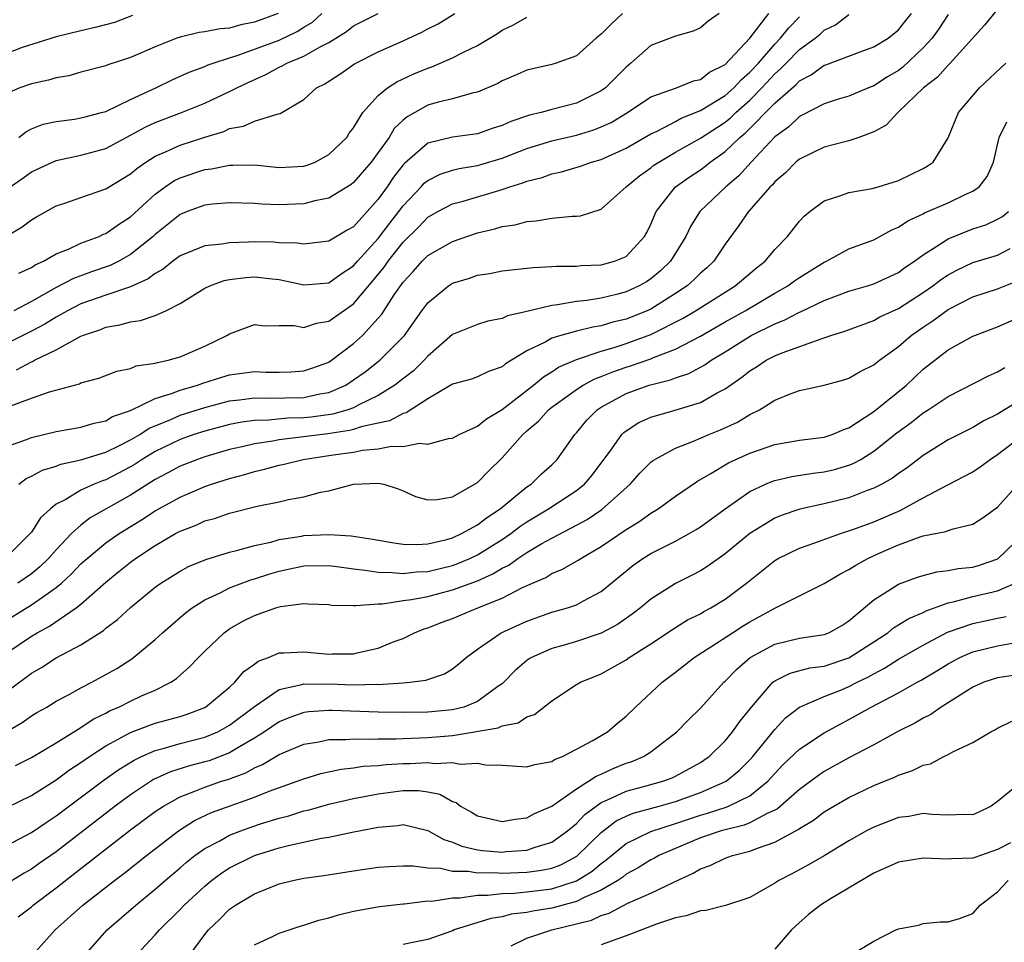
# Model space of a CAD drawing. Units: inches. Extents: x 2508000 to 2511000, y 1503000 to 1506000.
# Drawn here: x 2508594 to 2508674, y 1503132 to 1503207 of the extents above; entities that cross this region are included whole.
import ezdxf

# ---------------------------------------------------------------- set-up
doc = ezdxf.new("R2010")
doc.units = ezdxf.units.IN
doc.header["$MEASUREMENT"] = 0
doc.layers.add('LD25081503_2ft', color=121, linetype='Continuous')

msp = doc.modelspace()

# ---------------------------------------------------------------- linework, layer by layer
at = {"layer": 'LD25081503_2ft'}
for points, elevation in [([(2508673, 1503207.35), (2508671.938, 1503206.062), (2508669.173, 1503203), (2508669, 1503202.837), (2508668.144, 1503201.856), (2508667.006, 1503201), (2508665, 1503199.049), (2508664.932, 1503199), (2508664.011, 1503197.989), (2508663, 1503197.444), (2508661.782, 1503197), (2508661, 1503196.732), (2508660.651, 1503196.651), (2508659, 1503196.199), (2508657, 1503195.24), (2508656.718, 1503195), (2508655.864, 1503194.136), (2508655, 1503193.395), (2508654.826, 1503193.174), (2508654.642, 1503193), (2508652.892, 1503191), (2508652.119, 1503189.881), (2508651, 1503188.373), (2508650.084, 1503187), (2508649.524, 1503186.476), (2508649, 1503186.027), (2508648.49, 1503185.51), (2508647.923, 1503185), (2508647, 1503184.382), (2508645, 1503183.132), (2508644.71, 1503183), (2508643, 1503182.318), (2508641.934, 1503182.067), (2508641, 1503181.786), (2508640.317, 1503181.683), (2508639, 1503181.347), (2508637.727, 1503181), (2508637, 1503180.771), (2508636.463, 1503180.463), (2508635, 1503179.761), (2508633.28, 1503178.72), (2508633, 1503178.478), (2508631.901, 1503178.099), (2508631, 1503177.657), (2508630.514, 1503177.486), (2508629, 1503177.057), (2508627, 1503175.884), (2508625.254, 1503174.746), (2508625, 1503174.695), (2508623.893, 1503174.107), (2508623, 1503173.929), (2508621.624, 1503173.624), (2508621, 1503173.408), (2508620.682, 1503173.318), (2508618.939, 1503173.061), (2508615, 1503172.584), (2508614.478, 1503172.478), (2508613, 1503172.258), (2508612.01, 1503172.011), (2508611, 1503171.782), (2508609, 1503171.202), (2508608.411, 1503171), (2508607, 1503170.449), (2508606.07, 1503169.93), (2508605, 1503169.382), (2508603, 1503168.113), (2508599.737, 1503166.263), (2508599, 1503165.686), (2508598.245, 1503165), (2508597, 1503163.7), (2508596.378, 1503163), (2508595.677, 1503162.324), (2508595, 1503161.766), (2508593.892, 1503161)], 7372), ([(2508650.509, 1503207), (2508649.627, 1503206.373), (2508649, 1503205.846), (2508648.427, 1503205.573), (2508647, 1503205.164), (2508645, 1503204.409), (2508643.401, 1503203), (2508643, 1503202.68), (2508641.343, 1503201), (2508641, 1503200.744), (2508639, 1503199.757), (2508637, 1503199.242), (2508636.155, 1503199), (2508635.212, 1503198.788), (2508633.713, 1503198.287), (2508633, 1503197.956), (2508632.268, 1503197.732), (2508631, 1503197.294), (2508629, 1503197.018), (2508627, 1503196.519), (2508625.108, 1503194.892), (2508625, 1503194.771), (2508624.221, 1503193.779), (2508623.706, 1503193), (2508623, 1503192), (2508621, 1503189.775), (2508620.493, 1503189.507), (2508619, 1503188.616), (2508617, 1503188.367), (2508616.461, 1503188.461), (2508615, 1503188.494), (2508614.534, 1503188.534), (2508613, 1503188.566), (2508612.533, 1503188.533), (2508611, 1503188.494), (2508610.38, 1503188.38), (2508609, 1503188.243), (2508607, 1503187.445), (2508606.405, 1503187), (2508605.631, 1503186.369), (2508605, 1503186.015), (2508604.436, 1503185.564), (2508603, 1503184.917), (2508601, 1503184.255), (2508599, 1503183.555), (2508597.919, 1503183), (2508597, 1503182.48), (2508596.086, 1503181.914), (2508595, 1503181.344), (2508591.728, 1503179.728)], 7384), ([(2508592.378, 1503192.378), (2508594.293, 1503193.707), (2508595, 1503194.217), (2508596.694, 1503195), (2508597, 1503195.128), (2508599, 1503195.555), (2508601, 1503196.107), (2508603, 1503197.173), (2508604.178, 1503197.822), (2508605, 1503198.197), (2508607.123, 1503199), (2508609, 1503199.768), (2508611, 1503200.703), (2508611.57, 1503201), (2508612.536, 1503201.464), (2508613.923, 1503202.077), (2508615, 1503202.667), (2508615.235, 1503202.765), (2508615.629, 1503203), (2508617, 1503203.561), (2508618.307, 1503204.307), (2508619, 1503204.647), (2508619.579, 1503205), (2508620.44, 1503205.56), (2508621, 1503206.011), (2508623, 1503207.014)], 7392), ([(2508592.973, 1503189.027), (2508594.239, 1503189.761), (2508595, 1503190.337), (2508595.409, 1503190.591), (2508597, 1503191.463), (2508597.685, 1503191.685), (2508599, 1503192.156), (2508601, 1503192.845), (2508603, 1503194.059), (2508603.503, 1503194.497), (2508604.222, 1503195), (2508605, 1503195.487), (2508605.832, 1503195.832), (2508607, 1503196.374), (2508609, 1503197.014), (2508610.519, 1503197.481), (2508611, 1503197.703), (2508612.11, 1503197.89), (2508613, 1503198.305), (2508614.912, 1503198.912), (2508615.069, 1503198.932), (2508617, 1503200.049), (2508618.018, 1503201), (2508618.675, 1503201.325), (2508619.89, 1503202.11), (2508621.068, 1503202.932), (2508623, 1503203.912), (2508625, 1503204.794), (2508626.51, 1503205.49), (2508627, 1503205.759), (2508627.83, 1503206.17), (2508629.175, 1503207)], 7390), ([(2508614.925, 1503207), (2508613, 1503206.294), (2508611.908, 1503206.092), (2508611, 1503205.829), (2508610.234, 1503205.766), (2508609, 1503205.507), (2508608.541, 1503205.459), (2508607, 1503205.087), (2508606.744, 1503205), (2508605, 1503204.32), (2508603.762, 1503203.762), (2508603, 1503203.439), (2508601.157, 1503202.843), (2508601, 1503202.768), (2508599, 1503202.253), (2508598.029, 1503201.971), (2508597, 1503201.807), (2508596.388, 1503201.612), (2508595, 1503201.32), (2508594.064, 1503201), (2508593, 1503200.545)], 7396), ([(2508593, 1503172.039), (2508594.595, 1503172.595), (2508595, 1503172.761), (2508597, 1503173.235), (2508599, 1503173.606), (2508600.068, 1503173.932), (2508601, 1503174.122), (2508601.552, 1503174.448), (2508603, 1503174.947), (2508605, 1503175.92), (2508606.319, 1503176.319), (2508607, 1503176.594), (2508608.405, 1503177), (2508608.837, 1503177.163), (2508610.363, 1503177.637), (2508611, 1503177.815), (2508613, 1503178.08), (2508613.958, 1503178.042), (2508615, 1503178.039), (2508615.931, 1503178.069), (2508617, 1503178.136), (2508617.645, 1503178.355), (2508619, 1503178.857), (2508619.216, 1503179), (2508621, 1503180.356), (2508621.722, 1503181), (2508623, 1503182.388), (2508623.283, 1503182.717), (2508624.277, 1503184.276), (2508625, 1503185.318), (2508625.821, 1503186.179), (2508626.548, 1503187), (2508627, 1503187.446), (2508629, 1503188.603), (2508631, 1503189.28), (2508632.397, 1503189.603), (2508633, 1503189.791), (2508634.055, 1503189.945), (2508635, 1503190.21), (2508635.754, 1503190.246), (2508637, 1503190.469), (2508638.645, 1503190.645), (2508639, 1503190.638), (2508639.33, 1503190.67), (2508641, 1503191.201), (2508643.012, 1503193), (2508644.097, 1503193.903), (2508645, 1503194.532), (2508645.257, 1503194.742), (2508645.636, 1503195), (2508647, 1503195.798), (2508649, 1503196.931), (2508651, 1503198.229), (2508651.426, 1503198.574), (2508651.853, 1503199), (2508653, 1503200.015), (2508653.97, 1503201), (2508655, 1503202.119), (2508655.479, 1503202.521), (2508655.927, 1503203), (2508657, 1503204.093), (2508658.26, 1503205), (2508658.671, 1503205.329), (2508659, 1503205.644), (2508659.916, 1503206.084), (2508661, 1503206.925)], 7378), ([(2508669, 1503206.907), (2508668.245, 1503205.755), (2508667.71, 1503205), (2508667, 1503204.218), (2508665.336, 1503202.664), (2508665, 1503202.407), (2508664.112, 1503201.888), (2508663, 1503201.16), (2508662.576, 1503201), (2508661, 1503200.331), (2508660.047, 1503200.047), (2508659, 1503199.708), (2508657.214, 1503198.785), (2508657, 1503198.692), (2508656.143, 1503197.857), (2508655, 1503197.032), (2508653.107, 1503195), (2508652.107, 1503193.894), (2508651.048, 1503193), (2508648.947, 1503191), (2508648.201, 1503189.799), (2508647.816, 1503189), (2508646.597, 1503187), (2508645.783, 1503186.217), (2508645, 1503185.569), (2508644.655, 1503185.344), (2508644.048, 1503185), (2508643, 1503184.521), (2508642.345, 1503184.345), (2508641, 1503184.025), (2508639.827, 1503183.827), (2508639, 1503183.741), (2508637.469, 1503183.469), (2508637, 1503183.429), (2508635, 1503182.94), (2508633.42, 1503182.58), (2508633, 1503182.369), (2508631.846, 1503182.154), (2508631, 1503181.889), (2508629, 1503181.083), (2508627, 1503179.343), (2508626.697, 1503179), (2508625.842, 1503178.157), (2508624.725, 1503177.276), (2508624.349, 1503177), (2508623, 1503176.164), (2508621.363, 1503175.364), (2508621, 1503175.164), (2508620.541, 1503175), (2508619.343, 1503174.657), (2508617.582, 1503174.418), (2508617, 1503174.357), (2508615.675, 1503174.324), (2508614.161, 1503174.161), (2508613, 1503174.137), (2508611.992, 1503174.008), (2508611, 1503173.806), (2508609, 1503173.282), (2508608.12, 1503173), (2508607, 1503172.607), (2508605, 1503171.638), (2508603.938, 1503171), (2508603.378, 1503170.622), (2508603, 1503170.401), (2508601, 1503169.355), (2508600.726, 1503169.274), (2508600.056, 1503169), (2508599, 1503168.516), (2508597.765, 1503167.764), (2508597, 1503167.381), (2508596.528, 1503167), (2508595.733, 1503166.267), (2508595, 1503165.128), (2508594.904, 1503165), (2508593, 1503163.13)], 7374), ([(2508603.163, 1503206.837), (2508601.716, 1503206.284), (2508600.136, 1503205.864), (2508599, 1503205.611), (2508597, 1503205.122), (2508594.249, 1503204.249), (2508593, 1503203.78)], 7398), ([(2508593.327, 1503175.327), (2508595, 1503175.946), (2508596.45, 1503176.45), (2508598.89, 1503177.11), (2508599, 1503177.169), (2508600.442, 1503177.558), (2508601.891, 1503178.109), (2508603, 1503178.343), (2508603.459, 1503178.541), (2508605, 1503178.765), (2508605.168, 1503178.832), (2508606.033, 1503179), (2508607, 1503179.269), (2508609, 1503180.151), (2508610.783, 1503181), (2508611, 1503181.147), (2508613, 1503181.895), (2508613.789, 1503181.789), (2508615, 1503181.806), (2508616.199, 1503181.801), (2508617, 1503181.638), (2508618.003, 1503181.997), (2508619, 1503182.144), (2508621, 1503183.547), (2508622.573, 1503185.426), (2508623.473, 1503186.527), (2508623.788, 1503187), (2508625, 1503188.524), (2508626.248, 1503189.752), (2508627, 1503190.547), (2508627.81, 1503191), (2508629, 1503191.625), (2508629.856, 1503191.856), (2508633, 1503192.793), (2508633.608, 1503193), (2508634.679, 1503193.321), (2508635, 1503193.457), (2508636.236, 1503193.764), (2508637, 1503194.058), (2508637.783, 1503194.217), (2508639.323, 1503194.677), (2508640.208, 1503195), (2508641, 1503195.219), (2508643, 1503196.124), (2508645, 1503197.28), (2508645.511, 1503197.511), (2508647, 1503198.283), (2508647.462, 1503198.538), (2508649, 1503199.157), (2508651, 1503200.378), (2508651.703, 1503201), (2508652.319, 1503201.681), (2508653, 1503202.257), (2508653.684, 1503203), (2508655, 1503204.527), (2508655.464, 1503205), (2508656.145, 1503205.855), (2508657, 1503206.735)], 7380), ([(2508642.708, 1503207), (2508641.838, 1503206.162), (2508641, 1503205.324), (2508640.576, 1503205), (2508639, 1503203.59), (2508637.371, 1503203), (2508637, 1503202.89), (2508635, 1503202.429), (2508634.015, 1503201.985), (2508633, 1503201.57), (2508632.639, 1503201.361), (2508631, 1503200.661), (2508630.581, 1503200.581), (2508629, 1503200.114), (2508627.834, 1503199.834), (2508627, 1503199.587), (2508625.338, 1503198.662), (2508625, 1503198.376), (2508624.294, 1503197.706), (2508623.868, 1503197), (2508623, 1503195.772), (2508622.423, 1503195), (2508621, 1503193.349), (2508620.804, 1503193.196), (2508619, 1503192.102), (2508617.87, 1503191.87), (2508617, 1503191.619), (2508615, 1503191.541), (2508613.593, 1503191.593), (2508613, 1503191.659), (2508611, 1503191.717), (2508609.603, 1503191.603), (2508609, 1503191.53), (2508607.574, 1503191), (2508607, 1503190.772), (2508605, 1503189.165), (2508604.821, 1503189), (2508603, 1503187.527), (2508602.047, 1503187), (2508601.348, 1503186.652), (2508599.853, 1503186.147), (2508598.388, 1503185.612), (2508597, 1503184.882), (2508595, 1503183.742), (2508593.568, 1503183)], 7386), ([(2508593.78, 1503178.22), (2508595, 1503178.882), (2508595.09, 1503178.91), (2508595.251, 1503179), (2508597, 1503179.837), (2508599, 1503180.948), (2508599.121, 1503181), (2508600.532, 1503181.468), (2508601, 1503181.674), (2508602.142, 1503181.858), (2508603, 1503182.104), (2508603.799, 1503182.201), (2508605, 1503182.613), (2508605.855, 1503183), (2508607, 1503183.58), (2508609, 1503184.815), (2508609.389, 1503185), (2508610.565, 1503185.435), (2508611, 1503185.516), (2508612.305, 1503185.695), (2508613, 1503185.743), (2508614.431, 1503185.569), (2508615, 1503185.52), (2508617, 1503185.081), (2508619, 1503185.254), (2508620.01, 1503185.99), (2508621, 1503186.616), (2508621.324, 1503187), (2508623, 1503188.844), (2508623.921, 1503190.079), (2508624.65, 1503191), (2508625, 1503191.482), (2508626.456, 1503193), (2508626.713, 1503193.287), (2508627, 1503193.528), (2508627.983, 1503194.017), (2508629, 1503194.352), (2508629.518, 1503194.482), (2508631, 1503194.738), (2508631.206, 1503194.794), (2508633, 1503195.327), (2508635, 1503196.089), (2508637, 1503196.712), (2508639, 1503197.186), (2508640.397, 1503197.603), (2508641, 1503197.84), (2508641.794, 1503198.206), (2508643.11, 1503199), (2508645, 1503200.282), (2508647.072, 1503201), (2508648.443, 1503201.556), (2508649, 1503201.665), (2508649.749, 1503202.251), (2508651, 1503202.869), (2508653, 1503205.008), (2508654.524, 1503207)], 7382), ([(2508593.971, 1503169), (2508594.561, 1503169.439), (2508595, 1503169.637), (2508595.881, 1503170.119), (2508597, 1503170.459), (2508597.384, 1503170.616), (2508599, 1503170.968), (2508601, 1503171.586), (2508602.113, 1503172.113), (2508603, 1503172.566), (2508603.738, 1503173), (2508604.495, 1503173.505), (2508606.194, 1503174.194), (2508607, 1503174.554), (2508609, 1503175.194), (2508611, 1503175.715), (2508611.792, 1503175.792), (2508613, 1503175.954), (2508613.926, 1503175.926), (2508617, 1503175.998), (2508618.283, 1503176.283), (2508619, 1503176.4), (2508620.368, 1503177), (2508621, 1503177.411), (2508621.928, 1503178.072), (2508623.135, 1503179), (2508625.105, 1503181), (2508626.523, 1503183), (2508627, 1503183.636), (2508628.678, 1503185), (2508629, 1503185.212), (2508630.361, 1503185.639), (2508631, 1503185.87), (2508631.992, 1503186.008), (2508633, 1503186.209), (2508635.498, 1503186.503), (2508637, 1503186.562), (2508637.397, 1503186.603), (2508639, 1503186.594), (2508639.361, 1503186.639), (2508641, 1503186.711), (2508642.057, 1503187), (2508643, 1503187.39), (2508644.488, 1503189), (2508644.674, 1503189.326), (2508645, 1503189.997), (2508645.43, 1503191), (2508647, 1503193), (2508648.17, 1503193.83), (2508649, 1503194.381), (2508649.361, 1503194.639), (2508649.805, 1503195), (2508651, 1503195.846), (2508652.196, 1503197), (2508652.64, 1503197.36), (2508655, 1503199.752), (2508656.727, 1503201.273), (2508657, 1503201.566), (2508657.953, 1503202.047), (2508659, 1503202.824), (2508659.136, 1503202.864), (2508661.907, 1503203.907), (2508663, 1503204.298), (2508664.15, 1503205), (2508665, 1503205.686), (2508665.576, 1503206.424), (2508666.052, 1503207)], 7376), ([(2508593.979, 1503186.021), (2508595, 1503186.493), (2508595.303, 1503186.697), (2508595.965, 1503187), (2508597, 1503187.601), (2508597.983, 1503187.983), (2508599, 1503188.451), (2508600.463, 1503189), (2508600.822, 1503189.177), (2508601, 1503189.24), (2508602.026, 1503189.974), (2508603, 1503190.579), (2508605, 1503192.407), (2508605.8, 1503193), (2508606.505, 1503193.495), (2508607, 1503193.741), (2508609, 1503194.397), (2508609.545, 1503194.455), (2508611, 1503194.754), (2508611.256, 1503194.744), (2508613, 1503194.774), (2508615, 1503194.556), (2508617, 1503194.663), (2508617.257, 1503194.743), (2508617.9, 1503195), (2508619, 1503195.603), (2508620.448, 1503197), (2508620.661, 1503197.34), (2508621, 1503197.773), (2508621.742, 1503199), (2508623, 1503200.383), (2508623.747, 1503201), (2508624.506, 1503201.494), (2508625.877, 1503202.123), (2508627, 1503202.591), (2508627.316, 1503202.684), (2508629, 1503203.409), (2508629.879, 1503203.879), (2508631, 1503204.43), (2508632.613, 1503205.387), (2508633, 1503205.652), (2508633.905, 1503206.095), (2508635, 1503206.695)], 7388), ([(2508593.986, 1503197), (2508594.543, 1503197.457), (2508595, 1503197.689), (2508595.947, 1503198.053), (2508597, 1503198.282), (2508598.471, 1503198.471), (2508599, 1503198.567), (2508599.334, 1503198.666), (2508600.662, 1503199), (2508601, 1503199.098), (2508603, 1503200.048), (2508605.053, 1503201), (2508606.361, 1503201.639), (2508607.735, 1503202.265), (2508609, 1503202.729), (2508609.182, 1503202.818), (2508609.682, 1503203), (2508611, 1503203.423), (2508611.6, 1503203.6), (2508615, 1503204.859), (2508616.456, 1503205.544), (2508617, 1503205.897), (2508617.686, 1503206.314), (2508618.438, 1503207)], 7394), ([(2508592.363, 1503157.638), (2508595, 1503159.241), (2508595.881, 1503159.881), (2508597, 1503160.654), (2508597.414, 1503161), (2508598.246, 1503161.754), (2508599, 1503162.558), (2508599.486, 1503163), (2508601, 1503164.254), (2508602.069, 1503165), (2508603.886, 1503166.114), (2508605, 1503166.846), (2508605.271, 1503167), (2508607, 1503167.954), (2508609, 1503168.808), (2508609.544, 1503169), (2508611, 1503169.465), (2508612.218, 1503169.782), (2508613, 1503170.022), (2508613.807, 1503170.193), (2508615, 1503170.528), (2508615.395, 1503170.605), (2508616.938, 1503171), (2508619.365, 1503171.365), (2508621, 1503171.583), (2508621.73, 1503171.73), (2508623, 1503171.841), (2508624.06, 1503172.06), (2508625, 1503172.034), (2508626.318, 1503172.318), (2508627, 1503172.235), (2508628.68, 1503172.68), (2508629, 1503172.709), (2508629.53, 1503173), (2508631, 1503173.669), (2508631.727, 1503174.273), (2508633, 1503175.013), (2508635.533, 1503177), (2508636.328, 1503177.672), (2508637, 1503178.065), (2508637.56, 1503178.44), (2508639, 1503179.065), (2508641, 1503179.744), (2508642.036, 1503180.036), (2508643, 1503180.348), (2508645, 1503181.081), (2508647.602, 1503182.398), (2508648.599, 1503183), (2508651, 1503184.508), (2508651.816, 1503185), (2508653.53, 1503186.47), (2508654.223, 1503187), (2508655, 1503187.94), (2508656.023, 1503189), (2508657, 1503190.225), (2508657.37, 1503190.63), (2508657.83, 1503191), (2508659, 1503191.876), (2508660.264, 1503192.264), (2508661, 1503192.546), (2508662.858, 1503192.859), (2508663.368, 1503193), (2508665, 1503193.515), (2508667, 1503194.488), (2508667.324, 1503194.676), (2508667.789, 1503195), (2508669, 1503196.951), (2508669.828, 1503199), (2508671.534, 1503201), (2508673.656, 1503203)], 7370), ([(2508593, 1503155.362), (2508595, 1503156.719), (2508595.469, 1503157), (2508596.469, 1503157.531), (2508598.607, 1503159), (2508599, 1503159.318), (2508601, 1503161.092), (2508602.064, 1503161.936), (2508603, 1503162.708), (2508603.397, 1503163), (2508605, 1503164.045), (2508606.641, 1503165), (2508607, 1503165.197), (2508608.303, 1503165.697), (2508609, 1503166.021), (2508609.772, 1503166.228), (2508611, 1503166.661), (2508613.223, 1503167.223), (2508615, 1503167.572), (2508615.757, 1503167.756), (2508617, 1503167.972), (2508618.341, 1503168.341), (2508619, 1503168.461), (2508621, 1503168.998), (2508623, 1503169.088), (2508623.453, 1503169), (2508624.612, 1503168.613), (2508625, 1503168.468), (2508626.012, 1503168.012), (2508627, 1503167.727), (2508627.746, 1503167.746), (2508629, 1503167.96), (2508631, 1503169.121), (2508631.925, 1503170.074), (2508633, 1503171.13), (2508634.667, 1503173), (2508635, 1503173.301), (2508635.922, 1503174.078), (2508636.749, 1503175), (2508637, 1503175.2), (2508639, 1503176.651), (2508639.539, 1503177), (2508640.489, 1503177.511), (2508641, 1503177.694), (2508641.925, 1503178.075), (2508643, 1503178.442), (2508643.433, 1503178.567), (2508645, 1503179.123), (2508645.225, 1503179.225), (2508647, 1503179.902), (2508649, 1503180.957), (2508651, 1503182.1), (2508652.613, 1503183), (2508655, 1503184.406), (2508656.053, 1503185), (2508656.592, 1503185.407), (2508657, 1503185.69), (2508659, 1503186.922), (2508659.18, 1503187), (2508661, 1503187.992), (2508663, 1503188.728), (2508664.462, 1503189.538), (2508665, 1503189.746), (2508665.745, 1503190.256), (2508667, 1503190.833), (2508667.105, 1503190.895), (2508669, 1503191.709), (2508670.38, 1503192.38), (2508671, 1503192.655), (2508671.496, 1503193), (2508672.152, 1503193.848), (2508672.653, 1503195), (2508673.111, 1503197), (2508673.736, 1503198.264)], 7368), ([(2508593, 1503152.245), (2508594.586, 1503153.414), (2508595, 1503153.739), (2508595.808, 1503154.192), (2508597, 1503154.963), (2508599, 1503156.034), (2508600.811, 1503157.189), (2508601, 1503157.36), (2508601.944, 1503158.056), (2508603, 1503159.042), (2508605, 1503160.676), (2508605.452, 1503161), (2508607, 1503161.966), (2508607.666, 1503162.334), (2508609.075, 1503162.925), (2508611, 1503163.511), (2508611.658, 1503163.658), (2508613, 1503164.035), (2508614.316, 1503164.316), (2508615, 1503164.519), (2508616.796, 1503164.796), (2508617, 1503164.839), (2508619, 1503164.924), (2508620.814, 1503164.814), (2508622.562, 1503164.562), (2508624.256, 1503164.256), (2508625, 1503164.156), (2508626.119, 1503164.119), (2508627, 1503164.166), (2508628.525, 1503164.525), (2508629, 1503164.663), (2508629.731, 1503165), (2508631, 1503165.713), (2508631.724, 1503166.276), (2508632.84, 1503167), (2508635, 1503168.767), (2508635.35, 1503169), (2508636.182, 1503169.818), (2508637, 1503170.552), (2508637.443, 1503171), (2508638.857, 1503173), (2508639, 1503173.151), (2508639.844, 1503174.156), (2508640.664, 1503175), (2508641, 1503175.225), (2508643, 1503176.315), (2508644.875, 1503177), (2508646.589, 1503177.411), (2508647, 1503177.582), (2508648.068, 1503177.931), (2508649.369, 1503178.631), (2508649.877, 1503179), (2508651, 1503179.672), (2508653.105, 1503181), (2508655, 1503181.94), (2508655.773, 1503182.228), (2508657, 1503182.885), (2508657.087, 1503182.913), (2508659, 1503183.819), (2508661, 1503184.568), (2508662.494, 1503185), (2508663, 1503185.162), (2508665, 1503186.095), (2508665.516, 1503186.484), (2508666.295, 1503187), (2508667, 1503187.522), (2508668.394, 1503188.394), (2508669, 1503188.806), (2508671, 1503189.613), (2508672.051, 1503189.949), (2508673, 1503190.384), (2508673.396, 1503190.605), (2508673.872, 1503191)], 7366), ([(2508593, 1503149.013), (2508594.253, 1503149.747), (2508595, 1503150.285), (2508595.446, 1503150.555), (2508596.232, 1503151), (2508597, 1503151.461), (2508597.988, 1503151.988), (2508599, 1503152.555), (2508599.864, 1503153), (2508601, 1503153.62), (2508601.88, 1503154.12), (2508603.11, 1503154.89), (2508605, 1503156.455), (2508605.581, 1503157), (2508607.421, 1503158.579), (2508607.97, 1503159), (2508609, 1503159.661), (2508610.226, 1503160.226), (2508611, 1503160.627), (2508612.722, 1503161.278), (2508613, 1503161.348), (2508614.243, 1503161.757), (2508615, 1503161.976), (2508615.852, 1503162.148), (2508617, 1503162.408), (2508619, 1503162.424), (2508619.653, 1503162.347), (2508621, 1503162.148), (2508621.94, 1503162.06), (2508623, 1503161.886), (2508624.126, 1503161.874), (2508625, 1503161.785), (2508626.092, 1503161.908), (2508627, 1503161.945), (2508629, 1503162.433), (2508629.418, 1503162.582), (2508630.38, 1503163), (2508631, 1503163.296), (2508633, 1503164.527), (2508633.697, 1503165), (2508634.43, 1503165.57), (2508635, 1503165.95), (2508636.746, 1503167), (2508639, 1503168.485), (2508639.642, 1503169), (2508640.266, 1503169.734), (2508641.844, 1503171.844), (2508642.663, 1503173), (2508642.828, 1503173.172), (2508643, 1503173.306), (2508644.034, 1503173.966), (2508645, 1503174.409), (2508646.976, 1503174.976), (2508649, 1503175.589), (2508650.358, 1503176.358), (2508651, 1503176.687), (2508652.362, 1503177.638), (2508653, 1503178.155), (2508653.53, 1503178.47), (2508654.323, 1503179), (2508655, 1503179.352), (2508655.612, 1503179.612), (2508658.742, 1503180.742), (2508659, 1503180.809), (2508659.535, 1503181), (2508660.653, 1503181.347), (2508663, 1503182.214), (2508663.501, 1503182.499), (2508665, 1503183.177), (2508667, 1503184.461), (2508667.772, 1503185), (2508668.455, 1503185.546), (2508669, 1503185.903), (2508669.712, 1503186.288), (2508671, 1503186.897), (2508673, 1503187.498), (2508674.015, 1503188.015)], 7364), ([(2508593.721, 1503146.279), (2508595, 1503146.934), (2508597, 1503148.114), (2508599, 1503149.351), (2508599.982, 1503150.018), (2508601, 1503150.515), (2508601.311, 1503150.689), (2508602.052, 1503151), (2508603, 1503151.481), (2508603.892, 1503151.892), (2508605, 1503152.371), (2508606.264, 1503153), (2508606.705, 1503153.294), (2508607, 1503153.574), (2508607.765, 1503154.235), (2508608.49, 1503155), (2508609, 1503155.506), (2508610.553, 1503157), (2508611, 1503157.318), (2508612.076, 1503157.924), (2508613, 1503158.403), (2508614.716, 1503159), (2508615.114, 1503159.114), (2508617, 1503159.346), (2508617.345, 1503159.345), (2508619, 1503159.277), (2508619.236, 1503159.236), (2508621, 1503159.21), (2508621.187, 1503159.187), (2508623, 1503159.339), (2508623.335, 1503159.335), (2508625, 1503159.59), (2508625.671, 1503159.671), (2508627, 1503159.936), (2508629, 1503160.449), (2508631, 1503161.197), (2508632.251, 1503161.749), (2508633, 1503162.211), (2508633.534, 1503162.466), (2508634.268, 1503163), (2508635, 1503163.483), (2508636.201, 1503164.201), (2508637, 1503164.647), (2508639, 1503165.685), (2508639.852, 1503166.148), (2508641.051, 1503166.949), (2508643.327, 1503169), (2508644.114, 1503169.886), (2508645, 1503170.767), (2508645.127, 1503170.873), (2508645.327, 1503171), (2508647, 1503171.895), (2508648.456, 1503172.456), (2508649.686, 1503173), (2508650.617, 1503173.383), (2508651.99, 1503174.01), (2508653, 1503174.619), (2508653.765, 1503175), (2508655, 1503175.772), (2508656.325, 1503176.325), (2508657, 1503176.571), (2508658.998, 1503177.002), (2508660.585, 1503177.415), (2508661, 1503177.546), (2508661.913, 1503178.087), (2508663, 1503178.622), (2508663.199, 1503178.801), (2508663.462, 1503179), (2508665, 1503180.115), (2508666.016, 1503181), (2508667, 1503181.682), (2508667.802, 1503182.198), (2508669, 1503183.111), (2508671, 1503184.135), (2508673, 1503184.781), (2508674.594, 1503185.406)], 7362), ([(2508593, 1503142.878), (2508595, 1503143.864), (2508597, 1503145.108), (2508598.083, 1503145.917), (2508599, 1503146.512), (2508599.691, 1503147), (2508601, 1503147.863), (2508603, 1503148.943), (2508604.483, 1503149.517), (2508605, 1503149.684), (2508607, 1503150.244), (2508607.579, 1503150.421), (2508609, 1503150.965), (2508609.062, 1503151), (2508611, 1503152.614), (2508611.429, 1503153), (2508612.142, 1503153.858), (2508613, 1503154.472), (2508613.298, 1503154.702), (2508614.131, 1503155), (2508615, 1503155.373), (2508615.369, 1503155.369), (2508617, 1503155.467), (2508619, 1503155.267), (2508619.282, 1503155.282), (2508621, 1503155.3), (2508621.406, 1503155.406), (2508623, 1503155.752), (2508624.284, 1503156.284), (2508625, 1503156.541), (2508625.923, 1503157), (2508626.697, 1503157.303), (2508627, 1503157.389), (2508628.157, 1503157.843), (2508629, 1503158.145), (2508631.037, 1503159), (2508633, 1503159.789), (2508634.641, 1503160.641), (2508635.438, 1503161), (2508636.534, 1503161.466), (2508637, 1503161.769), (2508637.881, 1503162.119), (2508639.148, 1503162.852), (2508639.353, 1503163), (2508641, 1503163.965), (2508643, 1503165.346), (2508644.038, 1503165.962), (2508645, 1503166.642), (2508645.607, 1503167), (2508647, 1503168.019), (2508648.759, 1503169.241), (2508649.859, 1503169.859), (2508651.282, 1503170.718), (2508653, 1503171.497), (2508655, 1503172.196), (2508657, 1503172.553), (2508659, 1503172.787), (2508659.653, 1503173), (2508660.59, 1503173.409), (2508661, 1503173.537), (2508663, 1503174.872), (2508665.639, 1503177), (2508667, 1503178.284), (2508669, 1503179.845), (2508671, 1503180.945), (2508673, 1503181.693), (2508675, 1503182.589)], 7360), ([(2508593, 1503139.824), (2508595, 1503140.872), (2508596.265, 1503141.735), (2508597, 1503142.202), (2508600.876, 1503145.124), (2508602.051, 1503145.949), (2508603.286, 1503146.714), (2508603.894, 1503147), (2508605, 1503147.483), (2508605.64, 1503147.639), (2508607, 1503148.043), (2508609, 1503148.556), (2508610.043, 1503149), (2508611, 1503149.531), (2508613, 1503151.042), (2508615, 1503152.423), (2508616.828, 1503152.828), (2508617, 1503152.884), (2508618.854, 1503152.854), (2508619, 1503152.864), (2508621, 1503152.792), (2508622.833, 1503152.833), (2508623, 1503152.826), (2508625, 1503152.95), (2508625.55, 1503153), (2508626.841, 1503153.159), (2508628.334, 1503153.666), (2508629, 1503154.07), (2508629.516, 1503154.484), (2508630.096, 1503155), (2508631, 1503155.669), (2508632.915, 1503157), (2508635, 1503157.938), (2508637, 1503158.646), (2508638.266, 1503159), (2508639, 1503159.25), (2508639.578, 1503159.578), (2508641, 1503160.321), (2508643.562, 1503162.439), (2508644.356, 1503163), (2508645, 1503163.399), (2508647, 1503164.405), (2508648.095, 1503165), (2508648.669, 1503165.331), (2508649, 1503165.546), (2508651, 1503167.012), (2508653, 1503168.396), (2508654.271, 1503169), (2508654.777, 1503169.222), (2508655, 1503169.296), (2508656.379, 1503169.621), (2508658.112, 1503169.888), (2508659, 1503169.981), (2508659.82, 1503170.18), (2508661, 1503170.517), (2508661.346, 1503170.654), (2508661.943, 1503171), (2508663, 1503171.648), (2508664.865, 1503173.135), (2508666.022, 1503173.978), (2508667, 1503174.761), (2508667.387, 1503175), (2508669, 1503176.086), (2508672.255, 1503177.745), (2508673, 1503178.062), (2508673.581, 1503178.42)], 7358), ([(2508675, 1503175.878), (2508673.209, 1503174.791), (2508673, 1503174.641), (2508671.895, 1503174.105), (2508671, 1503173.56), (2508669, 1503172.568), (2508667, 1503171.318), (2508665.686, 1503170.314), (2508665, 1503169.854), (2508664.516, 1503169.484), (2508663.654, 1503169), (2508663, 1503168.659), (2508662.47, 1503168.47), (2508661, 1503167.893), (2508659, 1503167.398), (2508657.024, 1503166.976), (2508655.532, 1503166.469), (2508655, 1503166.246), (2508652.989, 1503165.011), (2508651, 1503163.377), (2508649.616, 1503162.385), (2508649, 1503161.998), (2508648.349, 1503161.651), (2508647, 1503160.975), (2508645, 1503159.706), (2508644.167, 1503159), (2508643.509, 1503158.491), (2508642.325, 1503157.675), (2508641, 1503156.955), (2508639, 1503156.295), (2508638.006, 1503156.006), (2508637, 1503155.734), (2508635.358, 1503155), (2508635.136, 1503154.864), (2508635, 1503154.764), (2508634.052, 1503153.948), (2508633.137, 1503153), (2508633, 1503152.884), (2508632.646, 1503152.646), (2508631, 1503151.456), (2508629.894, 1503151), (2508629, 1503150.77), (2508627, 1503150.574), (2508625, 1503150.548), (2508623, 1503150.576), (2508619.277, 1503150.723), (2508619, 1503150.722), (2508617.386, 1503150.614), (2508617, 1503150.556), (2508615.847, 1503150.153), (2508615, 1503149.801), (2508613.825, 1503149), (2508613, 1503148.481), (2508611.789, 1503147.788), (2508611, 1503147.303), (2508609.334, 1503146.666), (2508609, 1503146.563), (2508607.754, 1503146.246), (2508606.232, 1503145.768), (2508604.861, 1503145.139), (2508603, 1503143.911), (2508601.762, 1503143), (2508597, 1503139.313), (2508595.63, 1503138.37), (2508595, 1503137.913), (2508594.406, 1503137.594), (2508593, 1503136.725)], 7356), ([(2508593.939, 1503134.061), (2508595, 1503134.871), (2508595.149, 1503135), (2508597, 1503136.389), (2508599, 1503137.97), (2508599.592, 1503138.408), (2508600.32, 1503139), (2508603, 1503141.07), (2508605, 1503142.56), (2508605.653, 1503143), (2508607, 1503143.754), (2508608.197, 1503144.197), (2508609, 1503144.534), (2508610.354, 1503145), (2508610.848, 1503145.152), (2508612.303, 1503145.697), (2508613, 1503146.098), (2508613.641, 1503146.359), (2508615, 1503147.17), (2508617, 1503147.998), (2508618.196, 1503148.196), (2508619, 1503148.374), (2508620.382, 1503148.381), (2508621, 1503148.442), (2508622.403, 1503148.403), (2508623, 1503148.434), (2508624.433, 1503148.433), (2508625, 1503148.466), (2508627, 1503148.53), (2508628.676, 1503148.676), (2508629, 1503148.688), (2508632.668, 1503149.332), (2508633, 1503149.493), (2508634.284, 1503149.716), (2508635, 1503150.199), (2508635.602, 1503150.398), (2508637, 1503151.496), (2508639, 1503152.805), (2508639.321, 1503153), (2508641, 1503153.689), (2508641.848, 1503154.152), (2508643, 1503154.823), (2508643.25, 1503155), (2508645, 1503156.104), (2508647, 1503157.421), (2508647.973, 1503158.027), (2508649, 1503158.537), (2508649.286, 1503158.714), (2508649.834, 1503159), (2508651, 1503159.708), (2508652.734, 1503161), (2508655, 1503162.841), (2508655.277, 1503163), (2508657, 1503163.83), (2508658.25, 1503164.25), (2508660.32, 1503165), (2508661.321, 1503165.321), (2508663, 1503165.947), (2508665.132, 1503166.868), (2508667, 1503167.894), (2508668.912, 1503168.912), (2508671, 1503169.992), (2508671.602, 1503170.399), (2508672.391, 1503171), (2508673, 1503171.385), (2508675.104, 1503173)], 7354), ([(2508595.102, 1503131), (2508596.911, 1503133), (2508599.147, 1503135), (2508601.704, 1503137), (2508602.456, 1503137.544), (2508604.28, 1503139), (2508606.864, 1503141), (2508608.173, 1503141.828), (2508609.529, 1503142.471), (2508613, 1503143.715), (2508614.2, 1503144.2), (2508616.457, 1503145), (2508617, 1503145.21), (2508618.372, 1503145.628), (2508620.008, 1503145.992), (2508621, 1503146.093), (2508621.781, 1503146.219), (2508623, 1503146.285), (2508623.64, 1503146.36), (2508625, 1503146.443), (2508625.559, 1503146.441), (2508627, 1503146.518), (2508627.564, 1503146.436), (2508629, 1503146.508), (2508629.622, 1503146.378), (2508631, 1503146.471), (2508631.658, 1503146.342), (2508633, 1503146.298), (2508635, 1503146.162), (2508635.634, 1503146.366), (2508637, 1503146.6), (2508637.236, 1503146.764), (2508637.859, 1503147), (2508639, 1503147.591), (2508640.272, 1503148.272), (2508641.505, 1503149), (2508642.308, 1503149.692), (2508643, 1503150.25), (2508643.766, 1503151), (2508645.915, 1503153), (2508647, 1503153.821), (2508648.514, 1503155), (2508649.857, 1503155.856), (2508651.588, 1503157), (2508652.448, 1503157.552), (2508653, 1503157.885), (2508655, 1503158.979), (2508659, 1503160.975), (2508660.269, 1503161.731), (2508661, 1503162.094), (2508661.544, 1503162.456), (2508662.528, 1503163), (2508663.387, 1503163.387), (2508665, 1503164.084), (2508666.735, 1503164.735), (2508667, 1503164.817), (2508668.822, 1503165.178), (2508669, 1503165.26), (2508669.401, 1503165.401), (2508671, 1503165.764), (2508671.758, 1503166.242), (2508673, 1503167.151), (2508674.649, 1503169)], 7352), ([(2508599.348, 1503131), (2508601.109, 1503133), (2508603.431, 1503135), (2508605, 1503136.281), (2508605.802, 1503137), (2508607, 1503138.013), (2508607.525, 1503138.475), (2508608.194, 1503139), (2508609, 1503139.576), (2508610.198, 1503140.198), (2508611, 1503140.651), (2508611.898, 1503141), (2508612.707, 1503141.293), (2508613.585, 1503141.585), (2508615, 1503142.027), (2508615.775, 1503142.225), (2508617, 1503142.606), (2508617.326, 1503142.674), (2508619, 1503143.149), (2508621, 1503143.613), (2508621.738, 1503143.738), (2508623, 1503143.994), (2508625, 1503144.251), (2508626.248, 1503144.247), (2508627, 1503144.147), (2508627.969, 1503143.969), (2508629, 1503143.371), (2508629.289, 1503143.289), (2508629.648, 1503143), (2508630.513, 1503142.513), (2508631, 1503142.212), (2508633, 1503141.769), (2508634.043, 1503141.957), (2508635, 1503142.06), (2508635.609, 1503142.391), (2508637, 1503142.988), (2508639, 1503144.396), (2508639.978, 1503145), (2508640.578, 1503145.422), (2508641, 1503145.591), (2508641.957, 1503146.043), (2508643, 1503146.453), (2508643.415, 1503146.585), (2508644.399, 1503147), (2508645, 1503147.391), (2508647.108, 1503149), (2508648.037, 1503149.963), (2508649, 1503150.917), (2508650.893, 1503153), (2508651, 1503153.092), (2508651.939, 1503154.061), (2508653.019, 1503155), (2508655, 1503156.082), (2508657, 1503156.558), (2508659, 1503156.849), (2508659.384, 1503157), (2508660.414, 1503157.586), (2508661, 1503157.948), (2508663, 1503159.659), (2508665, 1503160.913), (2508666.528, 1503161.472), (2508667, 1503161.622), (2508668.089, 1503161.911), (2508669, 1503162.012), (2508669.818, 1503162.182), (2508671, 1503162.303), (2508671.544, 1503162.456), (2508673.027, 1503162.973), (2508675, 1503164.886)], 7350), ([(2508603.483, 1503131), (2508605, 1503132.602), (2508605.341, 1503133), (2508607, 1503134.638), (2508607.338, 1503135), (2508609, 1503136.547), (2508609.544, 1503137), (2508610.382, 1503137.618), (2508611, 1503138.02), (2508613, 1503139.021), (2508615, 1503139.629), (2508615.856, 1503139.856), (2508618.415, 1503140.415), (2508619, 1503140.503), (2508620.891, 1503140.891), (2508623, 1503141.299), (2508624.568, 1503141.432), (2508625, 1503141.501), (2508627, 1503141.033), (2508628.29, 1503140.29), (2508629, 1503140.079), (2508629.752, 1503139.752), (2508631, 1503139.47), (2508631.417, 1503139.417), (2508633, 1503139.288), (2508633.323, 1503139.323), (2508635, 1503139.432), (2508635.674, 1503139.674), (2508637, 1503140.074), (2508638.277, 1503141), (2508639, 1503141.603), (2508639.68, 1503142.32), (2508640.577, 1503143), (2508641, 1503143.292), (2508641.493, 1503143.494), (2508643, 1503144.208), (2508644.628, 1503144.627), (2508645.965, 1503145), (2508646.714, 1503145.286), (2508647, 1503145.423), (2508649, 1503146.525), (2508649.292, 1503146.708), (2508649.702, 1503147), (2508651, 1503148.27), (2508651.608, 1503149), (2508652.178, 1503149.822), (2508653.119, 1503151), (2508654.845, 1503153), (2508655, 1503153.121), (2508656.256, 1503153.744), (2508657.838, 1503154.162), (2508659, 1503154.311), (2508661, 1503154.97), (2508664.137, 1503157), (2508664.605, 1503157.395), (2508665.844, 1503158.156), (2508667, 1503158.642), (2508667.233, 1503158.767), (2508669, 1503159.42), (2508669.512, 1503159.512), (2508671, 1503159.919), (2508673, 1503160.374), (2508674.426, 1503161)], 7348), ([(2508607.787, 1503131), (2508609, 1503132.626), (2508609.305, 1503133), (2508610.17, 1503133.83), (2508611, 1503134.666), (2508611.475, 1503135), (2508613, 1503135.923), (2508615, 1503136.729), (2508616.109, 1503137), (2508617, 1503137.177), (2508618.602, 1503137.398), (2508621, 1503137.772), (2508623, 1503138.06), (2508623.877, 1503138.123), (2508625, 1503138.176), (2508625.822, 1503138.178), (2508627, 1503138.002), (2508628.013, 1503137.987), (2508629, 1503137.753), (2508630.249, 1503137.751), (2508631, 1503137.62), (2508632.368, 1503137.632), (2508633, 1503137.593), (2508635, 1503137.666), (2508636.179, 1503137.821), (2508637, 1503137.998), (2508637.732, 1503138.268), (2508639.035, 1503138.965), (2508641, 1503140.879), (2508642.203, 1503141.797), (2508643, 1503142.196), (2508643.566, 1503142.434), (2508645.679, 1503143), (2508647, 1503143.37), (2508649, 1503144.109), (2508651.071, 1503145), (2508652.135, 1503145.865), (2508653, 1503146.726), (2508653.245, 1503147), (2508655, 1503149.175), (2508655.885, 1503150.115), (2508657.014, 1503150.986), (2508659, 1503151.845), (2508660.4, 1503152.4), (2508661, 1503152.656), (2508661.653, 1503153), (2508662.565, 1503153.435), (2508663, 1503153.686), (2508663.869, 1503154.131), (2508665, 1503154.855), (2508667, 1503155.999), (2508668.964, 1503157.036), (2508671, 1503157.755), (2508673, 1503158.17), (2508673.699, 1503158.301)], 7346), ([(2508613, 1503131.804), (2508614.471, 1503132.471), (2508615, 1503132.747), (2508615.813, 1503133), (2508616.696, 1503133.304), (2508617, 1503133.379), (2508618.204, 1503133.796), (2508619, 1503133.979), (2508619.777, 1503134.223), (2508621, 1503134.511), (2508623.101, 1503134.899), (2508625, 1503135.112), (2508625.112, 1503135.112), (2508627, 1503135.338), (2508627.334, 1503135.334), (2508629, 1503135.598), (2508629.596, 1503135.597), (2508631, 1503135.807), (2508631.814, 1503135.814), (2508633, 1503135.946), (2508633.978, 1503135.977), (2508635, 1503136.071), (2508637, 1503136.326), (2508639, 1503136.965), (2508640.255, 1503137.745), (2508641, 1503138.37), (2508641.379, 1503138.621), (2508643, 1503139.967), (2508645, 1503140.958), (2508647, 1503141.597), (2508649, 1503142.269), (2508649.576, 1503142.424), (2508651.079, 1503142.921), (2508651.272, 1503143), (2508653, 1503143.839), (2508654.441, 1503145), (2508655, 1503145.627), (2508655.672, 1503146.327), (2508657, 1503147.595), (2508659, 1503148.915), (2508660.345, 1503149.655), (2508661, 1503149.986), (2508662.794, 1503151), (2508665, 1503152.151), (2508666.496, 1503153), (2508666.827, 1503153.173), (2508668.087, 1503153.913), (2508669, 1503154.49), (2508669.955, 1503155), (2508671, 1503155.46), (2508673, 1503155.934), (2508674.168, 1503156.168)], 7344), ([(2508675, 1503153.645), (2508673, 1503153.357), (2508671.892, 1503153), (2508671, 1503152.61), (2508668.431, 1503151), (2508667.595, 1503150.406), (2508667, 1503150.109), (2508666.306, 1503149.694), (2508665, 1503149.041), (2508663, 1503147.951), (2508661, 1503146.903), (2508659, 1503145.796), (2508658.525, 1503145.475), (2508657, 1503144.346), (2508655.22, 1503142.78), (2508655, 1503142.667), (2508654.407, 1503142.407), (2508653, 1503141.645), (2508652.543, 1503141.457), (2508651, 1503141.087), (2508650.692, 1503141), (2508649, 1503140.426), (2508645.639, 1503139), (2508645.233, 1503138.767), (2508645, 1503138.655), (2508643.988, 1503138.012), (2508643, 1503137.495), (2508642.732, 1503137.268), (2508642.326, 1503137), (2508641, 1503136.223), (2508639.611, 1503135.611), (2508639, 1503135.288), (2508637, 1503134.75), (2508635.477, 1503134.523), (2508635, 1503134.406), (2508633.735, 1503134.265), (2508633, 1503134.059), (2508632.076, 1503133.924), (2508629.137, 1503133), (2508629, 1503132.936), (2508627, 1503132.221), (2508626.047, 1503132.047), (2508625, 1503131.829)], 7342), ([(2508633.718, 1503131.719), (2508635, 1503132.333), (2508637.01, 1503133), (2508640.213, 1503133.787), (2508641, 1503134.164), (2508641.639, 1503134.361), (2508643.15, 1503135.15), (2508645, 1503135.96), (2508646.857, 1503136.856), (2508648.423, 1503137.577), (2508649, 1503137.924), (2508649.793, 1503138.207), (2508651, 1503138.788), (2508651.585, 1503139), (2508653, 1503139.358), (2508653.611, 1503139.611), (2508655, 1503140.076), (2508656.89, 1503141.11), (2508657, 1503141.203), (2508658.134, 1503141.866), (2508659, 1503142.535), (2508659.771, 1503143), (2508661, 1503143.702), (2508663, 1503144.657), (2508664.664, 1503145.336), (2508665, 1503145.507), (2508666.137, 1503145.863), (2508667, 1503146.317), (2508667.581, 1503146.419), (2508668.661, 1503147), (2508669, 1503147.159), (2508669.37, 1503147.37), (2508671, 1503148.138), (2508672.446, 1503149), (2508672.816, 1503149.184), (2508673, 1503149.294), (2508674.142, 1503149.859)], 7340), ([(2508675, 1503145.001), (2508673, 1503143.36), (2508672.471, 1503143), (2508671.489, 1503142.511), (2508671, 1503142.298), (2508670.316, 1503142.316), (2508669, 1503142.258), (2508667.684, 1503142.316), (2508667, 1503142.391), (2508665.829, 1503142.171), (2508665, 1503142.069), (2508663, 1503141.306), (2508662.415, 1503141), (2508661, 1503140.203), (2508659.005, 1503138.995), (2508657.736, 1503138.264), (2508656.435, 1503137.565), (2508655.332, 1503137), (2508655, 1503136.78), (2508653, 1503135.624), (2508651.02, 1503134.98), (2508649.438, 1503134.562), (2508649, 1503134.555), (2508647.862, 1503134.138), (2508647, 1503133.986), (2508645.459, 1503133.459), (2508643, 1503132.514), (2508642.262, 1503132.262), (2508641, 1503131.791)], 7338), ([(2508674.026, 1503140.026), (2508673, 1503139.508), (2508671.147, 1503138.853), (2508671, 1503138.783), (2508669.262, 1503138.738), (2508669, 1503138.71), (2508667, 1503138.806), (2508665, 1503138.467), (2508663, 1503137.579), (2508659.505, 1503135.505), (2508658.69, 1503135), (2508657.741, 1503134.259), (2508656.683, 1503133.317), (2508656.367, 1503133), (2508655, 1503131.444)], 7336), ([(2508661, 1503130.887), (2508663, 1503132.094), (2508664.788, 1503133), (2508664.945, 1503133.055), (2508665, 1503133.094), (2508666.606, 1503133.393), (2508667, 1503133.518), (2508668.357, 1503133.643), (2508669, 1503133.642), (2508669.927, 1503133.927), (2508671, 1503134.34), (2508671.58, 1503135), (2508673, 1503136.07), (2508673.839, 1503137)], 7334)]:
    msp.add_lwpolyline(points, dxfattribs=dict(at, elevation=elevation))

doc.saveas('drawing.dxf')
